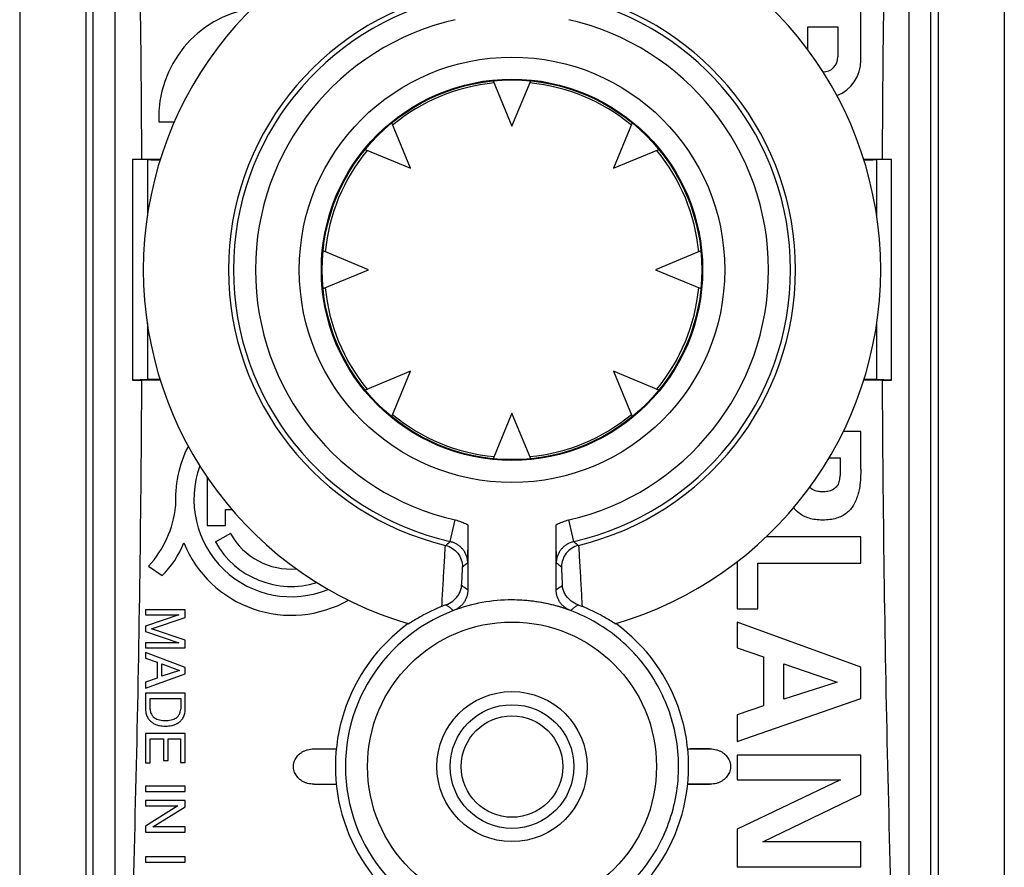
# Model space of a CAD drawing. Extents: x -15 to 7.3, y -23 to 26.
# Drawn here: x -15 to 7.3, y -12 to 7.2 of the extents above; entities that cross this region are included whole.
import ezdxf

# ---------------------------------------------------------------- set-up
doc = ezdxf.new("R2010")
doc.units = 0
doc.header["$LTSCALE"] = 16.335
doc.layers.get('0').update_dxf_attribs({"linetype": 'CONTINUOUS'})

msp = doc.modelspace()

# ---------------------------------------------------------------- linework, layer by layer
at = {"color": 7, "linetype": 'CONTINUOUS'}
for p, q in [((-14.959, 23.419), (-14.959, -20.363)), ((7.341, 23.419), (7.341, -20.363)), ((-13.459, 21.677), (-13.459, -18.621)), ((5.841, 21.677), (5.841, -18.621)), ((4.091, 6.271), (4.091, 7.583)), ((2.892, 7.03), (3.573, 7.03)), ((2.892, 6.508), (2.892, 7.03)), ((3.573, 7.03), (3.573, 6.349)), ((-4.235, 5.807), (-3.809, 4.778)), ((-3.809, 4.778), (-3.383, 5.807)), ((-11.807, 4.882), (-11.453, 4.882)), ((-6.107, 3.826), (-6.533, 4.854)), ((-1.085, 4.854), (-1.511, 3.826)), ((-7.135, 4.252), (-6.107, 3.826)), ((-1.511, 3.826), (-0.483, 4.252)), ((-12.199, 4.028), (-12.405, 4.029)), ((-12.067, 4.015), (-12.405, 4.029)), ((-11.773, 4.028), (-12.199, 4.028)), ((4.582, 4.028), (4.155, 4.028)), ((4.787, 4.029), (4.449, 4.015)), ((4.787, 4.029), (4.582, 4.028)), ((-7.059, 1.528), (-8.086, 1.954)), ((0.469, 1.954), (-0.559, 1.528)), ((-8.086, 1.102), (-7.059, 1.528)), ((-0.559, 1.528), (0.469, 1.102)), ((-6.107, -0.77), (-7.135, -1.196)), ((-6.533, -1.798), (-6.107, -0.77)), ((-0.483, -1.196), (-1.511, -0.77)), ((-1.511, -0.77), (-1.085, -1.798)), ((-12.067, -0.959), (-12.405, -0.973)), ((-12.405, -0.973), (-12.199, -0.972)), ((-11.773, -0.972), (-12.199, -0.972)), ((4.582, -0.972), (4.155, -0.972)), ((4.787, -0.973), (4.449, -0.959)), ((4.582, -0.972), (4.787, -0.973)), ((-3.809, -1.722), (-4.235, -2.751)), ((-3.383, -2.751), (-3.809, -1.722)), ((4.091, -2.131), (3.694, -2.131)), ((4.091, -2.988), (4.091, -2.131)), ((3.371, -2.733), (3.626, -2.733)), ((3.626, -2.733), (3.626, -3.083)), ((-10.715, -3.161), (-10.715, -4.266)), ((-10.298, -4.266), (-10.298, -3.897)), ((-10.298, -3.897), (-10.153, -3.897)), ((-10.715, -4.266), (-10.298, -4.266)), ((-10.186, -4.445), (-10.528, -4.637)), ((-4.809, -4.25), (-4.809, -5.721)), ((-2.809, -5.721), (-2.809, -4.25)), ((4.091, -4.517), (1.948, -4.517)), ((4.091, -5.118), (4.091, -4.517)), ((1.291, -5.08), (1.291, -6.154)), ((1.756, -5.118), (4.091, -5.118)), ((1.756, -6.154), (1.756, -5.118)), ((-12.038, -5.181), (-11.73, -5.398)), ((-12.109, -6.172), (-12.109, -6.29)), ((-11.209, -6.172), (-12.109, -6.172)), ((-11.209, -6.346), (-11.209, -6.172)), ((1.291, -6.154), (1.756, -6.154)), ((-12.109, -6.29), (-11.354, -6.29)), ((-11.354, -6.29), (-12.109, -6.543)), ((-11.974, -6.605), (-11.209, -6.346)), ((4.091, -7.468), (1.291, -6.456)), ((1.291, -6.456), (1.291, -7.03)), ((-12.109, -6.543), (-12.109, -6.663)), ((-12.109, -6.663), (-11.353, -6.917)), ((-11.209, -6.862), (-11.974, -6.605)), ((-11.209, -7.035), (-11.209, -6.862)), ((-12.109, -6.917), (-12.109, -7.035)), ((-11.353, -6.917), (-12.109, -6.917)), ((-12.109, -7.035), (-11.209, -7.035)), ((1.291, -7.03), (1.885, -7.239)), ((-11.209, -7.481), (-12.109, -7.142)), ((-12.109, -7.142), (-12.109, -7.268)), ((-12.109, -7.268), (-11.847, -7.362)), ((1.885, -7.239), (1.885, -8.348)), ((-11.847, -7.362), (-11.847, -7.723)), ((-11.739, -7.399), (-11.339, -7.545)), ((-11.739, -7.679), (-11.739, -7.399)), ((-11.339, -7.545), (-11.739, -7.679)), ((-11.209, -7.619), (-11.209, -7.481)), ((2.35, -7.394), (3.556, -7.809)), ((2.35, -8.197), (2.35, -7.394)), ((4.091, -8.182), (4.091, -7.468)), ((-12.109, -7.945), (-11.209, -7.619)), ((-11.847, -7.723), (-12.109, -7.812)), ((-12.109, -7.812), (-12.109, -7.945)), ((3.556, -7.809), (2.35, -8.197)), ((-11.209, -8.062), (-12.109, -8.062)), ((-12.109, -8.062), (-12.109, -8.427)), ((-12.005, -8.184), (-11.313, -8.184)), ((-12.005, -8.424), (-12.005, -8.184)), ((-11.313, -8.184), (-11.313, -8.424)), ((-11.209, -8.431), (-11.209, -8.062)), ((1.291, -9.155), (4.091, -8.182)), ((1.885, -8.348), (1.291, -8.55)), ((1.291, -8.55), (1.291, -9.155)), ((-11.209, -8.974), (-12.109, -8.974)), ((-12.109, -8.974), (-12.109, -9.638)), ((-12.001, -9.095), (-11.7, -9.095)), ((-12.001, -9.638), (-12.001, -9.095)), ((-11.7, -9.095), (-11.7, -9.588)), ((-11.593, -9.095), (-11.317, -9.095)), ((-11.593, -9.588), (-11.593, -9.095)), ((-11.317, -9.095), (-11.317, -9.629)), ((-11.209, -9.629), (-11.209, -8.974)), ((-8.298, -9.322), (-7.788, -9.322)), ((0.17, -9.322), (0.68, -9.322)), ((-11.7, -9.588), (-11.593, -9.588)), ((4.091, -9.461), (1.291, -9.461)), ((1.291, -9.461), (1.291, -10.024)), ((4.091, -10.353), (4.091, -9.461)), ((-12.109, -9.638), (-12.001, -9.638)), ((-11.317, -9.629), (-11.209, -9.629)), ((1.291, -10.024), (3.634, -10.024)), ((3.634, -10.024), (1.291, -11.137)), ((-11.209, -10.165), (-12.109, -10.165)), ((-12.109, -10.165), (-12.109, -10.286)), ((-11.209, -10.286), (-11.209, -10.165)), ((-8.298, -10.122), (-7.787, -10.122)), ((0.169, -10.122), (0.68, -10.122)), ((-12.109, -10.286), (-11.209, -10.286)), ((1.872, -11.427), (4.091, -10.353)), ((-11.209, -10.494), (-12.109, -10.494)), ((-12.109, -10.494), (-12.109, -10.612)), ((-12.109, -10.612), (-11.378, -10.612)), ((-11.378, -10.612), (-12.109, -11.072)), ((-11.94, -11.091), (-11.209, -10.638)), ((-11.209, -10.638), (-11.209, -10.494)), ((-12.109, -11.072), (-12.109, -11.209)), ((-11.209, -11.091), (-11.94, -11.091)), ((-11.209, -11.209), (-11.209, -11.091)), ((1.291, -11.137), (1.291, -11.99)), ((-12.109, -11.209), (-11.209, -11.209)), ((4.091, -11.427), (1.872, -11.427)), ((4.091, -11.99), (4.091, -11.427)), ((-11.209, -11.767), (-12.109, -11.767)), ((-12.109, -11.767), (-12.109, -11.888)), ((-11.209, -11.888), (-11.209, -11.767)), ((-12.109, -11.888), (-11.209, -11.888)), ((1.291, -11.99), (4.091, -11.99))]:
    msp.add_line(p, q, dxfattribs=at)
at = {"color": 9, "linetype": 'CONTINUOUS'}
for p, q in [((-12.067, 4.015), (-12.067, 2.748)), ((4.449, 4.015), (4.449, 2.748)), ((-12.067, 0.308), (-12.067, -0.959)), ((4.449, 0.308), (4.449, -0.959)), ((-5.207, -4.624), (-5.096, -4.136)), ((-2.411, -4.624), (-2.522, -4.136))]:
    msp.add_line(p, q, dxfattribs=at)
for centre, radius in [((-3.809, 1.528), 4.818), ((-3.809, 1.528), 4.318), ((-3.809, -9.722), 3.273), ((-3.809, -9.722), 1.149)]:
    msp.add_circle(centre, radius, dxfattribs=at)
at = {"color": 7, "linetype": 'CONTINUOUS'}
for centre, radius in [((-3.809, 1.528), 4.3), ((-3.809, -9.722), 1.7), ((-3.809, -9.722), 1.4)]:
    msp.add_circle(centre, radius, dxfattribs=at)
for centre, radius, start, end in [((-3.809, 1.528), 8.35, 106.2253, 253.7747), ((-3.809, 1.528), 8.35, 286.2253, 73.7747), ((-3.809, 1.528), 6.421, 103.5809, 256.4191), ((-3.809, 1.528), 6.421, 283.5809, 76.4191), ((-9.309, 4.98), 2.5, 98.8675, 182.2475), ((3.232, 6.349), 0.341, 270.3627, 360), ((3.232, 6.271), 0.859, 291.5719, 359.9974), ((-3.809, 1.528), 4.25, 95.4819, 129.5174), ((-3.809, 1.528), 4.25, 50.4826, 84.5181), ((-3.809, 1.528), 4.25, 140.4831, 174.5168), ((-3.809, 1.528), 4.25, 5.4832, 39.5169), ((-3.809, 1.528), 4.25, 185.4832, 219.5169), ((-3.809, 1.528), 4.25, 320.4831, 354.5168), ((-3.809, 1.528), 4.25, 230.4826, 264.5181), ((-3.809, 1.528), 4.25, 275.4819, 309.5174), ((-8.809, -3.672), 2.624, 152.6326, 183.4297), ((-8.809, -3.672), 2.204, 159.8347, 292.4017), ((-13.755, -3.593), 2.339, 317.2313, 354.2013), ((-8.809, -3.672), 1.579, 209.3041, 274.4125), ((-13.376, -3.777), 2.311, 315.4349, 337.5659), ((-8.809, -3.672), 2.624, 202.0885, 299.6189), ((-8.809, -3.672), 1.971, 209.3041, 287.1922), ((-3.809, -9.722), 3.773, 90, 110.5499), ((-3.809, -9.722), 4, 125.9692, 54.0308)]:
    msp.add_arc(centre, radius, start, end, dxfattribs=at)
at = {"color": 9, "linetype": 'CONTINUOUS'}
for centre, radius, start, end in [((-3.809, 1.528), 6.309, 102.8007, 257.1993), ((-3.809, 1.528), 6.309, 282.8007, 77.1993), ((-3.809, 1.528), 5.809, 102.8007, 257.1993), ((-3.809, 1.528), 5.809, 282.8007, 77.1993), ((-3.809, -9.722), 3.773, 110.5499, 270)]:
    msp.add_arc(centre, radius, start, end, dxfattribs=at)
at = {"color": 7, "linetype": 'CONTINUOUS'}
for points, knots in [([(-12.8, -18.645), (-12.799, -17.132), (-12.797, -13.535), (-12.794, -7.853), (-12.793, -1.599), (-12.793, 4.655), (-12.794, 10.909), (-12.797, 16.591), (-12.799, 20.188), (-12.8, 21.701)], [0, 0, 0, 0, 0.112517, 0.267486, 0.422491, 0.577509, 0.732514, 0.887483, 1, 1, 1, 1]), ([(-12.599, 21.487), (-12.54, 20.032), (-12.435, 17.122), (-12.315, 12.757), (-12.235, 8.392), (-12.207, 5.483), (-12.199, 4.028)], [0, 0, 0, 0, 0.250129, 0.500152, 0.750099, 1, 1, 1, 1]), ([(4.582, 4.028), (4.589, 5.483), (4.617, 8.392), (4.697, 12.757), (4.817, 17.122), (4.922, 20.032), (4.982, 21.487)], [0, 0, 0, 0, 0.249901, 0.499848, 0.749871, 1, 1, 1, 1]), ([(5.182, 21.483), (5.181, 20.043), (5.179, 16.518), (5.176, 10.909), (5.175, 4.655), (5.175, -1.599), (5.176, -7.853), (5.179, -13.462), (5.181, -16.987), (5.182, -18.427)], [0, 0, 0, 0, 0.108286, 0.264947, 0.421645, 0.578355, 0.735053, 0.891714, 1, 1, 1, 1]), ([(-13.3, -18.144), (-13.299, -16.271), (-13.296, -12.524), (-13.294, -6.904), (-13.293, -1.283), (-13.293, 4.339), (-13.294, 9.96), (-13.296, 15.58), (-13.299, 19.326), (-13.3, 21.199)], [0, 0, 0, 0, 0.142811, 0.285668, 0.428553, 0.571447, 0.714332, 0.857189, 1, 1, 1, 1]), ([(5.682, -18.144), (5.681, -16.271), (5.679, -12.524), (5.676, -6.904), (5.675, -1.283), (5.675, 4.339), (5.676, 9.96), (5.679, 15.58), (5.681, 19.326), (5.682, 21.199)], [0, 0, 0, 0, 0.142811, 0.285668, 0.428553, 0.571447, 0.714332, 0.857189, 1, 1, 1, 1]), ([(-12.405, 4.029), (-12.405, 3.473), (-12.406, 2.361), (-12.406, 0.694), (-12.405, -0.417), (-12.405, -0.973)], [0, 0, 0, 0, 0.333332, 0.666668, 1, 1, 1, 1]), ([(-11.777, 4.014), (-11.793, 4.014), (-11.824, 4.014), (-11.87, 4.014), (-11.913, 4.014), (-11.953, 4.014), (-11.988, 4.015), (-12.018, 4.015), (-12.04, 4.015), (-12.056, 4.015), (-12.064, 4.015), (-12.067, 4.015)], [0, 0, 0, 0, 0.159975, 0.32181, 0.474354, 0.613607, 0.735921, 0.83809, 0.917437, 0.971882, 1, 1, 1, 1]), ([(4.449, 4.015), (4.446, 4.015), (4.438, 4.015), (4.423, 4.015), (4.4, 4.015), (4.371, 4.015), (4.335, 4.014), (4.296, 4.014), (4.252, 4.014), (4.206, 4.014), (4.175, 4.014), (4.16, 4.014)], [0, 0, 0, 0, 0.028118, 0.082563, 0.16191, 0.264079, 0.386393, 0.525646, 0.67819, 0.840025, 1, 1, 1, 1]), ([(4.787, -0.973), (4.787, -0.417), (4.788, 0.694), (4.788, 2.361), (4.787, 3.473), (4.787, 4.029)], [0, 0, 0, 0, 0.333332, 0.666668, 1, 1, 1, 1]), ([(-12.199, -0.972), (-12.207, -2.427), (-12.235, -5.337), (-12.315, -9.701), (-12.435, -14.066), (-12.54, -16.976), (-12.599, -18.431)], [0, 0, 0, 0, 0.249901, 0.499848, 0.749871, 1, 1, 1, 1]), ([(-11.777, -0.958), (-11.793, -0.958), (-11.824, -0.958), (-11.87, -0.958), (-11.913, -0.958), (-11.953, -0.959), (-11.988, -0.959), (-12.018, -0.959), (-12.04, -0.959), (-12.056, -0.959), (-12.064, -0.959), (-12.067, -0.959)], [0, 0, 0, 0, 0.159975, 0.32181, 0.474354, 0.613607, 0.735921, 0.83809, 0.917437, 0.971882, 1, 1, 1, 1]), ([(4.449, -0.959), (4.446, -0.959), (4.438, -0.959), (4.423, -0.959), (4.4, -0.959), (4.371, -0.959), (4.335, -0.959), (4.296, -0.958), (4.252, -0.958), (4.206, -0.958), (4.175, -0.958), (4.16, -0.958)], [0, 0, 0, 0, 0.028118, 0.082563, 0.16191, 0.264079, 0.386393, 0.525646, 0.67819, 0.840025, 1, 1, 1, 1]), ([(4.982, -18.431), (4.922, -16.976), (4.817, -14.066), (4.697, -9.701), (4.617, -5.337), (4.589, -2.427), (4.582, -0.972)], [0, 0, 0, 0, 0.250129, 0.500152, 0.750099, 1, 1, 1, 1]), ([(4.091, -2.988), (4.087, -3.091), (4.081, -3.247), (4.062, -3.443), (4.025, -3.571), (3.983, -3.687), (3.914, -3.836), (3.774, -3.999), (3.577, -4.096), (3.39, -4.134), (3.286, -4.14), (3.23, -4.14)], [0, 0, 0, 0, 0.187247, 0.284786, 0.355689, 0.429433, 0.509011, 0.65436, 0.809797, 0.899115, 1, 1, 1, 1]), ([(3.626, -3.083), (3.622, -3.111), (3.615, -3.176), (3.603, -3.26), (3.582, -3.333), (3.55, -3.378), (3.511, -3.415), (3.446, -3.463), (3.349, -3.496), (3.268, -3.501), (3.23, -3.501)], [0, 0, 0, 0, 0.124578, 0.297102, 0.390372, 0.463395, 0.54523, 0.632067, 0.830199, 1, 1, 1, 1]), ([(3.23, -3.501), (3.193, -3.501), (3.112, -3.496), (3.014, -3.463), (2.958, -3.421), (2.938, -3.404), (2.933, -3.399)], [0, 0, 0, 0, 0.348018, 0.754102, 0.93208, 1, 1, 1, 1]), ([(3.23, -4.14), (3.175, -4.14), (3.07, -4.134), (2.883, -4.096), (2.706, -4.008), (2.605, -3.903), (2.571, -3.855)], [0, 0, 0, 0, 0.223342, 0.421077, 0.765189, 1, 1, 1, 1]), ([(-4.809, -4.25), (-4.809, -4.323), (-4.809, -4.459), (-4.811, -4.652), (-4.813, -4.821), (-4.815, -4.972), (-4.817, -5.066), (-4.818, -5.111)], [0, 0, 0, 0, 0.251332, 0.475267, 0.670921, 0.843398, 1, 1, 1, 1]), ([(-2.8, -5.111), (-2.801, -5.066), (-2.803, -4.972), (-2.805, -4.821), (-2.807, -4.652), (-2.809, -4.459), (-2.809, -4.323), (-2.809, -4.25)], [0, 0, 0, 0, 0.156602, 0.329079, 0.524733, 0.748668, 1, 1, 1, 1]), ([(-5.313, -4.714), (-5.313, -4.714), (-5.314, -4.714), (-5.315, -4.714), (-5.316, -4.714), (-5.317, -4.714)], [0, 0, 0, 0, 0.332992, 0.666316, 1, 1, 1, 1]), ([(-5.313, -4.714), (-5.259, -4.728), (-5.154, -4.772), (-5.029, -4.886), (-4.948, -5.034), (-4.929, -5.144), (-4.928, -5.199)], [0, 0, 0, 0, 0.251951, 0.502596, 0.751889, 1, 1, 1, 1]), ([(-2.305, -4.714), (-2.359, -4.728), (-2.464, -4.772), (-2.589, -4.886), (-2.67, -5.034), (-2.689, -5.144), (-2.689, -5.199)], [0, 0, 0, 0, 0.251951, 0.502595, 0.751888, 1, 1, 1, 1]), ([(-2.305, -4.714), (-2.305, -4.714), (-2.304, -4.714), (-2.302, -4.714), (-2.302, -4.714), (-2.301, -4.714)], [0, 0, 0, 0, 0.332992, 0.666316, 1, 1, 1, 1]), ([(-5.303, -6.059), (-5.249, -6.039), (-5.16, -5.99), (-5.062, -5.895), (-5.001, -5.805), (-4.964, -5.716), (-4.952, -5.655), (-4.949, -5.625)], [0, 0, 0, 0, 0.296546, 0.508099, 0.686681, 0.848006, 1, 1, 1, 1]), ([(-4.809, -5.721), (-4.809, -5.746), (-4.813, -5.797), (-4.83, -5.871), (-4.858, -5.941), (-4.896, -6.007), (-4.944, -6.066), (-5.001, -6.117), (-5.064, -6.159), (-5.11, -6.18), (-5.133, -6.189)], [0, 0, 0, 0, 0.125, 0.25, 0.375, 0.5, 0.625, 0.75, 0.875, 1, 1, 1, 1]), ([(-2.485, -6.189), (-2.508, -6.18), (-2.554, -6.159), (-2.617, -6.117), (-2.674, -6.066), (-2.721, -6.007), (-2.76, -5.941), (-2.788, -5.871), (-2.805, -5.797), (-2.809, -5.746), (-2.809, -5.721)], [0, 0, 0, 0, 0.125, 0.25, 0.375, 0.5, 0.625, 0.75, 0.875, 1, 1, 1, 1]), ([(-2.314, -6.059), (-2.369, -6.039), (-2.458, -5.99), (-2.556, -5.895), (-2.616, -5.805), (-2.654, -5.716), (-2.666, -5.655), (-2.669, -5.625)], [0, 0, 0, 0, 0.296546, 0.508099, 0.686681, 0.848006, 1, 1, 1, 1]), ([(-2.485, -6.189), (-2.625, -6.136), (-2.913, -6.048), (-3.358, -5.967), (-3.659, -5.949), (-3.809, -5.949)], [0, 0, 0, 0, 0.333277, 0.666648, 1, 1, 1, 1]), ([(-5.397, -6.095), (-5.484, -6.13), (-5.655, -6.207), (-5.904, -6.338), (-6.064, -6.437), (-6.142, -6.49)], [0, 0, 0, 0, 0.333318, 0.665561, 1, 1, 1, 1]), ([(-5.303, -6.059), (-5.313, -6.062), (-5.334, -6.07), (-5.365, -6.082), (-5.386, -6.09), (-5.397, -6.095)], [0, 0, 0, 0, 0.320181, 0.6533, 1, 1, 1, 1]), ([(-2.314, -6.059), (-2.304, -6.062), (-2.284, -6.07), (-2.253, -6.082), (-2.232, -6.09), (-2.221, -6.095)], [0, 0, 0, 0, 0.320181, 0.6533, 1, 1, 1, 1]), ([(-1.476, -6.49), (-1.554, -6.437), (-1.714, -6.338), (-1.963, -6.207), (-2.134, -6.13), (-2.221, -6.095)], [0, 0, 0, 0, 0.334125, 0.666367, 1, 1, 1, 1]), ([(-12.109, -8.427), (-12.109, -8.464), (-12.1, -8.535), (-12.062, -8.624), (-12.007, -8.689), (-11.947, -8.738), (-11.874, -8.772), (-11.802, -8.794), (-11.73, -8.805), (-11.684, -8.806), (-11.659, -8.805)], [0, 0, 0, 0, 0.16661, 0.32014, 0.432792, 0.547346, 0.667721, 0.795099, 0.885729, 1, 1, 1, 1]), ([(-12.005, -8.424), (-12.004, -8.446), (-11.999, -8.485), (-11.975, -8.545), (-11.93, -8.604), (-11.864, -8.647), (-11.788, -8.669), (-11.723, -8.679), (-11.679, -8.681), (-11.659, -8.68)], [0, 0, 0, 0, 0.13442, 0.246493, 0.393232, 0.589869, 0.725775, 0.877059, 1, 1, 1, 1]), ([(-11.659, -8.68), (-11.639, -8.681), (-11.595, -8.679), (-11.53, -8.669), (-11.454, -8.647), (-11.388, -8.604), (-11.343, -8.545), (-11.319, -8.485), (-11.313, -8.446), (-11.313, -8.424)], [0, 0, 0, 0, 0.122941, 0.274225, 0.410131, 0.606768, 0.753507, 0.86558, 1, 1, 1, 1]), ([(-11.659, -8.805), (-11.634, -8.806), (-11.588, -8.805), (-11.516, -8.794), (-11.444, -8.772), (-11.371, -8.738), (-11.311, -8.689), (-11.256, -8.624), (-11.218, -8.536), (-11.209, -8.466), (-11.209, -8.431)], [0, 0, 0, 0, 0.114929, 0.206081, 0.334192, 0.45526, 0.570474, 0.683775, 0.838189, 1, 1, 1, 1]), ([(-8.298, -10.122), (-8.321, -10.122), (-8.368, -10.119), (-8.437, -10.105), (-8.501, -10.083), (-8.56, -10.053), (-8.612, -10.017), (-8.657, -9.975), (-8.694, -9.929), (-8.723, -9.88), (-8.744, -9.828), (-8.756, -9.775), (-8.76, -9.722), (-8.756, -9.668), (-8.744, -9.615), (-8.723, -9.564), (-8.694, -9.515), (-8.657, -9.469), (-8.612, -9.427), (-8.559, -9.391), (-8.501, -9.361), (-8.437, -9.339), (-8.369, -9.325), (-8.322, -9.322), (-8.298, -9.322)], [0, 0, 0, 0, 0.052279, 0.103982, 0.154171, 0.202497, 0.249541, 0.29485, 0.338103, 0.379819, 0.420803, 0.460904, 0.500108, 0.539295, 0.57937, 0.620357, 0.66213, 0.705488, 0.750883, 0.797903, 0.845997, 0.895826, 0.947362, 1, 1, 1, 1]), ([(0.68, -9.322), (0.704, -9.322), (0.751, -9.325), (0.819, -9.339), (0.883, -9.361), (0.942, -9.391), (0.994, -9.427), (1.039, -9.469), (1.076, -9.515), (1.105, -9.564), (1.126, -9.616), (1.138, -9.669), (1.142, -9.722), (1.138, -9.776), (1.126, -9.829), (1.105, -9.88), (1.076, -9.929), (1.039, -9.975), (0.994, -10.017), (0.941, -10.053), (0.883, -10.083), (0.819, -10.105), (0.751, -10.119), (0.704, -10.122), (0.68, -10.122)], [0, 0, 0, 0, 0.052265, 0.103964, 0.15415, 0.202488, 0.24954, 0.294845, 0.338093, 0.379814, 0.420807, 0.460917, 0.500127, 0.539318, 0.579399, 0.620396, 0.662177, 0.705537, 0.750934, 0.797966, 0.846067, 0.895877, 0.947391, 1, 1, 1, 1])]:
    msp.add_open_spline(points, degree=3, knots=knots, dxfattribs=at)
at = {"color": 9, "linetype": 'CONTINUOUS'}
for points, knots in [([(-5.096, -4.136), (-5.095, -4.137), (-5.093, -4.137), (-5.091, -4.138), (-5.089, -4.138), (-5.088, -4.138)], [0, 0, 0, 0, 0.333322, 0.666654, 1, 1, 1, 1]), ([(-5.088, -4.138), (-5.068, -4.143), (-5.029, -4.153), (-4.972, -4.173), (-4.916, -4.195), (-4.861, -4.221), (-4.826, -4.24), (-4.809, -4.25)], [0, 0, 0, 0, 0.201488, 0.401974, 0.601613, 0.800774, 1, 1, 1, 1]), ([(-2.809, -4.25), (-2.792, -4.24), (-2.757, -4.221), (-2.702, -4.195), (-2.646, -4.173), (-2.589, -4.153), (-2.55, -4.143), (-2.53, -4.138)], [0, 0, 0, 0, 0.199226, 0.398387, 0.598026, 0.798512, 1, 1, 1, 1]), ([(-2.53, -4.138), (-2.529, -4.138), (-2.526, -4.137), (-2.523, -4.137), (-2.522, -4.136)], [0, 0, 0, 0, 0.4999, 1, 1, 1, 1]), ([(-5.313, -4.714), (-5.301, -4.705), (-5.277, -4.684), (-5.242, -4.654), (-5.218, -4.634), (-5.207, -4.624)], [0, 0, 0, 0, 0.331883, 0.665212, 1, 1, 1, 1]), ([(-5.207, -4.624), (-5.206, -4.624), (-5.205, -4.624), (-5.204, -4.624), (-5.203, -4.625), (-5.203, -4.625)], [0, 0, 0, 0, 0.333322, 0.666655, 1, 1, 1, 1]), ([(-5.203, -4.625), (-5.191, -4.628), (-5.166, -4.634), (-5.131, -4.647), (-5.097, -4.662), (-5.064, -4.68), (-5.033, -4.7), (-5.003, -4.722), (-4.975, -4.746), (-4.949, -4.773), (-4.925, -4.801), (-4.903, -4.831), (-4.883, -4.862), (-4.866, -4.895), (-4.851, -4.93), (-4.839, -4.965), (-4.829, -5.001), (-4.823, -5.037), (-4.818, -5.074), (-4.818, -5.099), (-4.818, -5.111)], [0, 0, 0, 0, 0.05607, 0.111817, 0.167306, 0.222771, 0.278308, 0.333786, 0.389318, 0.444802, 0.500297, 0.555783, 0.611287, 0.666828, 0.722338, 0.777872, 0.833369, 0.888884, 0.944452, 1, 1, 1, 1]), ([(-2.8, -5.111), (-2.8, -5.099), (-2.799, -5.074), (-2.795, -5.037), (-2.788, -5.001), (-2.779, -4.965), (-2.767, -4.93), (-2.752, -4.895), (-2.735, -4.862), (-2.715, -4.831), (-2.693, -4.801), (-2.669, -4.773), (-2.643, -4.746), (-2.615, -4.722), (-2.585, -4.7), (-2.553, -4.68), (-2.521, -4.662), (-2.487, -4.647), (-2.451, -4.634), (-2.427, -4.628), (-2.415, -4.625)], [0, 0, 0, 0, 0.055548, 0.111116, 0.166631, 0.222128, 0.277662, 0.333172, 0.388713, 0.444217, 0.499703, 0.555198, 0.610682, 0.666214, 0.721692, 0.777229, 0.832694, 0.888183, 0.94393, 1, 1, 1, 1]), ([(-2.415, -4.625), (-2.415, -4.625), (-2.413, -4.624), (-2.412, -4.624), (-2.411, -4.624)], [0, 0, 0, 0, 0.499849, 1, 1, 1, 1]), ([(-2.411, -4.624), (-2.399, -4.634), (-2.376, -4.654), (-2.34, -4.684), (-2.317, -4.705), (-2.305, -4.714)], [0, 0, 0, 0, 0.334788, 0.668117, 1, 1, 1, 1]), ([(-5.397, -6.095), (-5.388, -5.938), (-5.37, -5.627), (-5.344, -5.167), (-5.326, -4.864), (-5.317, -4.714)], [0, 0, 0, 0, 0.34095, 0.67415, 1, 1, 1, 1]), ([(-2.301, -4.714), (-2.292, -4.864), (-2.274, -5.167), (-2.248, -5.627), (-2.23, -5.938), (-2.221, -6.095)], [0, 0, 0, 0, 0.32585, 0.65905, 1, 1, 1, 1]), ([(-4.928, -5.199), (-4.916, -5.19), (-4.892, -5.17), (-4.855, -5.141), (-4.83, -5.121), (-4.818, -5.111)], [0, 0, 0, 0, 0.331801, 0.66513, 1, 1, 1, 1]), ([(-2.8, -5.111), (-2.788, -5.121), (-2.763, -5.141), (-2.726, -5.17), (-2.702, -5.19), (-2.689, -5.199)], [0, 0, 0, 0, 0.33487, 0.668199, 1, 1, 1, 1]), ([(-4.949, -5.625), (-4.945, -5.554), (-4.939, -5.412), (-4.932, -5.27), (-4.928, -5.199)], [0, 0, 0, 0, 0.502629, 1, 1, 1, 1]), ([(-2.689, -5.199), (-2.686, -5.27), (-2.679, -5.412), (-2.673, -5.554), (-2.669, -5.625)], [0, 0, 0, 0, 0.497371, 1, 1, 1, 1]), ([(-4.809, -5.721), (-4.832, -5.705), (-4.879, -5.673), (-4.925, -5.641), (-4.949, -5.625)], [0, 0, 0, 0, 0.503169, 1, 1, 1, 1]), ([(-2.669, -5.625), (-2.693, -5.641), (-2.739, -5.673), (-2.786, -5.705), (-2.809, -5.721)], [0, 0, 0, 0, 0.496831, 1, 1, 1, 1]), ([(-2.485, -6.189), (-2.631, -6.134), (-2.926, -6.044), (-3.371, -5.966), (-3.666, -5.949), (-3.809, -5.949)], [0, 0, 0, 0, 0.347567, 0.68187, 1, 1, 1, 1]), ([(-5.133, -6.189), (-5.152, -6.174), (-5.19, -6.145), (-5.247, -6.101), (-5.285, -6.073), (-5.303, -6.059)], [0, 0, 0, 0, 0.336708, 0.670027, 1, 1, 1, 1]), ([(-3.809, -13.495), (-3.612, -13.495), (-3.204, -13.463), (-2.593, -13.313), (-1.993, -13.051), (-1.439, -12.683), (-0.958, -12.222), (-0.565, -11.686), (-0.272, -11.089), (-0.087, -10.45), (-0.017, -9.789), (-0.064, -9.125), (-0.226, -8.48), (-0.498, -7.874), (-0.871, -7.324), (-1.336, -6.846), (-1.878, -6.458), (-2.279, -6.266), (-2.485, -6.189)], [0, 0, 0, 0, 0.056384, 0.11656, 0.179117, 0.242609, 0.305848, 0.368842, 0.431901, 0.49502, 0.558116, 0.621209, 0.684331, 0.747406, 0.810387, 0.873563, 0.937092, 1, 1, 1, 1]), ([(-2.314, -6.059), (-2.333, -6.073), (-2.371, -6.101), (-2.428, -6.145), (-2.466, -6.174), (-2.485, -6.189)], [0, 0, 0, 0, 0.329836, 0.663017, 1, 1, 1, 1])]:
    msp.add_open_spline(points, degree=3, knots=knots, dxfattribs=at)
for points in [[(-8.298, -9.322), (-8.128, -9.323), (-7.958, -9.324), (-7.789, -9.325)], [(0.68, -9.322), (0.51, -9.323), (0.34, -9.324), (0.171, -9.325)], [(-8.298, -10.122), (-8.128, -10.121), (-7.958, -10.12), (-7.787, -10.119)], [(0.68, -10.122), (0.51, -10.121), (0.34, -10.12), (0.17, -10.119)]]:
    msp.add_open_spline(points, degree=3, dxfattribs=at)

doc.saveas('drawing.dxf')
